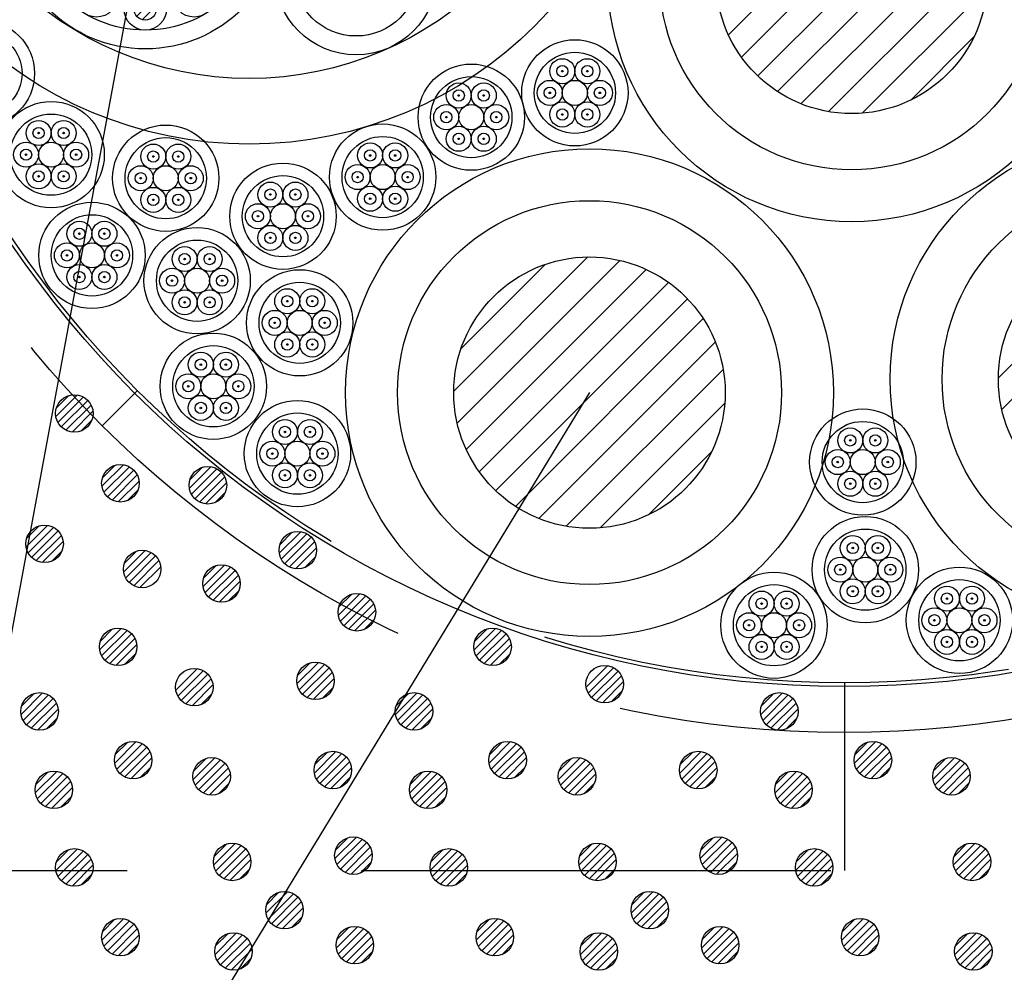
# Model space of a CAD drawing. Units: millimetres. Extents: x -104 to 1231, y 702 to 1594.
# Drawn here: x 831 to 910, y 1007 to 1083 of the extents above; entities that cross this region are included whole.
import ezdxf

# ---------------------------------------------------------------- set-up
doc = ezdxf.new("R2010")
doc.units = ezdxf.units.MM
doc.header["$LTSCALE"] = 3
doc.linetypes.add('HIDDEN', pattern=[0.375, 0.25, -0.125])
for name, color, linetype in [('0-A_', 7, 'Continuous'), ('001', 7, 'Continuous'), ('文字･寸法', 7, 'Continuous'), ('構成2', 7, 'Continuous')]:
    doc.layers.add(name, color=color, linetype=linetype)

# ---------------------------------------------------------------- blocks, each defined once
blk = doc.blocks.new('INS-GS8RT')
at = {"layer": '001', "color": 7, "linetype": 'Continuous', "lineweight": -3}
for p, q in [((0.104, 8.695), (-0.893, 7.697)), ((0.594, 8.478), (-0.676, 7.208)), ((0.867, 8.044), (-0.242, 6.934)), ((-3.796, 7.65), (-4.793, 6.652)), ((-3.306, 7.433), (-4.576, 6.163)), ((4.004, 7.65), (3.007, 6.652)), ((4.494, 7.433), (3.224, 6.163)), ((-3.033, 6.999), (-4.142, 5.889)), ((4.767, 6.999), (3.658, 5.889)), ((-6.651, 4.795), (-7.648, 3.797)), ((6.859, 4.795), (5.862, 3.797)), ((-6.161, 4.578), (-7.431, 3.308)), ((-5.888, 4.144), (-6.997, 3.034)), ((-1.69, 4.621), (-2.688, 3.623)), ((-1.2, 4.403), (-2.47, 3.133)), ((-0.927, 3.97), (-2.036, 2.86)), ((1.867, 4.556), (0.87, 3.558)), ((2.357, 4.338), (1.087, 3.068)), ((7.349, 4.578), (6.079, 3.308)), ((7.622, 4.144), (6.513, 3.034)), ((2.63, 3.905), (1.521, 2.795)), ((-3.972, 1.825), (-4.97, 0.828)), ((-3.482, 1.608), (-4.752, 0.338)), ((4.022, 1.789), (3.025, 0.792)), ((-7.696, 0.895), (-8.693, -0.103)), ((-3.209, 1.174), (-4.318, 0.065)), ((0.104, 0.895), (-0.893, -0.103)), ((4.512, 1.572), (3.242, 0.302)), ((4.785, 1.138), (3.676, 0.029)), ((7.904, 0.895), (6.907, -0.103)), ((-7.206, 0.678), (-8.476, -0.592)), ((-6.933, 0.244), (-8.042, -0.866)), ((0.594, 0.678), (-0.676, -0.592)), ((0.867, 0.244), (-0.242, -0.866)), ((8.394, 0.678), (7.124, -0.592)), ((8.667, 0.244), (7.558, -0.866)), ((-3.152, -1.702), (-4.149, -2.699)), ((-2.662, -1.919), (-3.932, -3.189)), ((-2.389, -2.353), (-3.498, -3.462)), ((3.259, -1.621), (2.261, -2.618)), ((3.749, -1.838), (2.478, -3.108)), ((4.022, -2.272), (2.912, -3.381)), ((-6.651, -3.005), (-7.648, -4.003)), ((6.859, -3.005), (5.862, -4.003)), ((-6.161, -3.222), (-7.431, -4.492)), ((-5.888, -3.656), (-6.997, -4.766)), ((0.104, -3.204), (-0.893, -4.202)), ((0.594, -3.422), (-0.676, -4.692)), ((0.867, -3.855), (-0.242, -4.965)), ((7.349, -3.222), (6.079, -4.492)), ((7.622, -3.656), (6.513, -4.766)), ((-3.796, -5.86), (-4.793, -6.858)), ((-3.306, -6.077), (-4.576, -7.347)), ((4.004, -5.86), (3.007, -6.858)), ((4.494, -6.077), (3.224, -7.347)), ((-3.033, -6.511), (-4.142, -7.621)), ((0.104, -6.905), (-0.893, -7.903)), ((4.767, -6.511), (3.658, -7.621)), ((0.594, -7.122), (-0.676, -8.392)), ((0.867, -7.556), (-0.242, -8.666))]:
    blk.add_line(p, q, dxfattribs=at)
for centre, radius in [((0.001, 0.001), 11), ((0.001, 0.001), 9.5), ((0.001, 7.801), 1.7), ((0.001, 7.801), 0.9), ((-3.899, 6.756), 1.7), ((3.901, 6.756), 1.7), ((-3.899, 6.756), 0.9), ((3.901, 6.756), 0.9), ((-6.754, 3.901), 1.7), ((6.756, 3.901), 1.7), ((-6.754, 3.901), 0.9), ((-1.794, 3.727), 1.7), ((1.764, 3.662), 1.7), ((6.756, 3.901), 0.9), ((-1.794, 3.727), 0.9), ((1.764, 3.662), 0.9), ((-4.076, 0.931), 1.7), ((3.919, 0.895), 1.7), ((-7.799, 0.001), 1.7), ((-4.076, 0.931), 0.9), ((0.001, 0.001), 1.7), ((3.919, 0.895), 0.9), ((7.801, 0.001), 1.7), ((-7.799, 0.001), 0.9), ((0.001, 0.001), 0.9), ((7.801, 0.001), 0.9), ((-3.255, -2.596), 1.7), ((3.155, -2.515), 1.7), ((-6.754, -3.899), 1.7), ((-3.255, -2.596), 0.9), ((3.155, -2.515), 0.9), ((6.756, -3.899), 1.7), ((-6.754, -3.899), 0.9), ((0.001, -4.098), 1.7), ((6.756, -3.899), 0.9), ((0.001, -4.098), 0.9), ((-3.899, -6.754), 1.7), ((3.901, -6.754), 1.7), ((-3.899, -6.754), 0.9), ((0.001, -7.799), 1.7), ((3.901, -6.754), 0.9), ((0.001, -7.799), 0.9)]:
    blk.add_circle(centre, radius, dxfattribs=at)
blk = doc.blocks.new('INS-GT1SI')
at = {"layer": '文字･寸法', "color": 7, "linetype": 'Continuous', "lineweight": -3}
blk.add_lwpolyline([(93.091, 69.628), (67.32, -69.627), (-93.09, -69.627)], dxfattribs=at)

msp = doc.modelspace()

# ---------------------------------------------------------------- linework, layer by layer
at = {"color": 7, "linetype": 'Continuous', "lineweight": -3}
msp.add_circle((897.273, 1110.452), 140, dxfattribs=at)
at = {"layer": '0-A_', "color": 7, "linetype": 'Continuous', "lineweight": -3}
for p, q in [((902.399, 1096.677), (888.003, 1082.281)), ((904.187, 1095.635), (889.045, 1080.493)), ((905.7, 1094.32), (890.36, 1078.98)), ((906.95, 1092.742), (891.938, 1077.73)), ((907.919, 1090.882), (893.798, 1076.761)), ((908.546, 1088.682), (895.999, 1076.134)), ((908.674, 1085.981), (898.699, 1076.006)), ((907.627, 1082.106), (902.574, 1077.053)), ((920.314, 1065.582), (909.582, 1054.851)), ((922.866, 1065.307), (909.858, 1052.299)), ((876.78, 1064.508), (866.049, 1053.777)), ((879.333, 1064.232), (866.325, 1051.224)), ((873.359, 1063.915), (866.642, 1057.198)), ((881.441, 1063.512), (867.045, 1049.116)), ((883.228, 1062.471), (868.086, 1047.329)), ((884.742, 1061.156), (869.401, 1045.815)), ((885.992, 1059.577), (870.98, 1044.565)), ((886.961, 1057.718), (872.839, 1043.596)), ((887.588, 1055.517), (875.04, 1042.969)), ((887.716, 1052.816), (877.741, 1042.841)), ((886.669, 1048.941), (881.616, 1043.888))]:
    msp.add_line(p, q, dxfattribs=at)
for centre, radius in [((897.861, 1086.824), 19.5), ((897.861, 1086.824), 15.35), ((897.857, 1086.823), 10.85), ((920.436, 1054.734), 19.5), ((876.903, 1053.659), 19.5), ((920.436, 1054.734), 15.35), ((876.903, 1053.659), 15.35), ((920.432, 1054.733), 10.85), ((876.898, 1053.658), 10.85)]:
    msp.add_circle(centre, radius, dxfattribs=at)
at = {"layer": '001', "color": 7, "linetype": 'Continuous', "lineweight": -3}
msp.add_line((837.956, 1051.003), (840.769, 1053.819), dxfattribs=at)
at = {"layer": '001', "color": 7, "linetype": 'HIDDEN', "lineweight": -3, "ltscale": 50}
for p, q in [((897.273, 1030.452), (897.273, 1015.452)), ((802.435, 1015.452), (992.273, 1015.452))]:
    msp.add_line(p, q, dxfattribs=at)
for radius in [83.98, 80]:
    msp.add_circle((897.273, 1110.452), radius, dxfattribs=at)
at = {"layer": '001', "color": 7, "linetype": 'Continuous', "lineweight": -3}
for centre, radius in [((897.273, 1110.452), 80.3), ((849.699, 1105.781), 32.25), ((849.699, 1105.781), 27), ((858.242, 1087.178), 6.5), ((858.242, 1087.178), 5), ((828.294, 1079.188), 4.25), ((828.294, 1079.188), 3.25), ((875.73, 1077.632), 4.25), ((875.73, 1077.632), 3.25), ((867.45, 1075.687), 4.25), ((874.73, 1079.365), 1), ((874.73, 1079.365), 0.45), ((876.73, 1079.365), 1), ((876.73, 1079.365), 0.45), ((874.73, 1079.365), 0.0625), ((874.73, 1079.365), 0.025), ((876.73, 1079.365), 0.0625), ((876.73, 1079.365), 0.025), ((867.45, 1075.687), 3.25), ((866.45, 1077.42), 1), ((868.45, 1077.42), 1), ((873.73, 1077.632), 1), ((875.73, 1077.632), 1), ((877.73, 1077.632), 1), ((866.45, 1077.42), 0.45), ((866.45, 1077.42), 0.0625), ((866.45, 1077.42), 0.025), ((868.45, 1077.42), 0.45), ((868.45, 1077.42), 0.0625), ((868.45, 1077.42), 0.025), ((873.73, 1077.632), 0.45), ((873.73, 1077.632), 0.0625), ((873.73, 1077.632), 0.025), ((877.73, 1077.632), 0.45), ((877.73, 1077.632), 0.0625), ((877.73, 1077.632), 0.025), ((833.868, 1072.688), 4.25), ((865.45, 1075.687), 1), ((867.45, 1075.687), 1), ((869.45, 1075.687), 1), ((874.73, 1075.9), 1), ((876.73, 1075.9), 1), ((833.868, 1072.688), 3.25), ((865.45, 1075.687), 0.45), ((869.45, 1075.687), 0.45), ((874.73, 1075.9), 0.45), ((874.73, 1075.9), 0.0625), ((874.73, 1075.9), 0.025), ((876.73, 1075.9), 0.45), ((876.73, 1075.9), 0.0625), ((876.73, 1075.9), 0.025), ((832.868, 1074.42), 1), ((834.868, 1074.42), 1), ((860.369, 1070.893), 4.25), ((865.45, 1075.687), 0.0625), ((865.45, 1075.687), 0.025), ((869.45, 1075.687), 0.0625), ((869.45, 1075.687), 0.025), ((832.868, 1074.42), 0.45), ((832.868, 1074.42), 0.0625), ((832.868, 1074.42), 0.025), ((834.868, 1074.42), 0.45), ((834.868, 1074.42), 0.0625), ((834.868, 1074.42), 0.025), ((843.032, 1070.807), 4.25), ((866.45, 1073.955), 1), ((866.45, 1073.955), 0.45), ((868.45, 1073.955), 1), ((868.45, 1073.955), 0.45), ((831.868, 1072.688), 1), ((833.868, 1072.688), 1), ((835.868, 1072.688), 1), ((843.032, 1070.807), 3.25), ((842.032, 1072.539), 1), ((844.032, 1072.539), 1), ((860.369, 1070.893), 3.25), ((859.369, 1072.625), 1), ((861.369, 1072.625), 1), ((866.45, 1073.955), 0.0625), ((866.45, 1073.955), 0.025), ((868.45, 1073.955), 0.0625), ((868.45, 1073.955), 0.025), ((831.868, 1072.688), 0.45), ((831.868, 1072.688), 0.0625), ((831.868, 1072.688), 0.025), ((835.868, 1072.688), 0.45), ((835.868, 1072.688), 0.0625), ((835.868, 1072.688), 0.025), ((842.032, 1072.539), 0.45), ((844.032, 1072.539), 0.45), ((859.369, 1072.625), 0.45), ((861.369, 1072.625), 0.45), ((832.868, 1070.956), 1), ((834.868, 1070.956), 1), ((842.032, 1072.539), 0.0625), ((842.032, 1072.539), 0.025), ((844.032, 1072.539), 0.0625), ((844.032, 1072.539), 0.025), ((852.396, 1067.767), 4.25), ((859.369, 1072.625), 0.0625), ((859.369, 1072.625), 0.025), ((861.369, 1072.625), 0.0625), ((861.369, 1072.625), 0.025), ((832.868, 1070.956), 0.45), ((834.868, 1070.956), 0.45), ((841.032, 1070.807), 1), ((841.032, 1070.807), 0.45), ((843.032, 1070.807), 1), ((845.032, 1070.807), 1), ((845.032, 1070.807), 0.45), ((858.369, 1070.893), 1), ((858.369, 1070.893), 0.45), ((860.369, 1070.893), 1), ((862.369, 1070.893), 1), ((862.369, 1070.893), 0.45), ((832.868, 1070.956), 0.0625), ((832.868, 1070.956), 0.025), ((834.868, 1070.956), 0.0625), ((834.868, 1070.956), 0.025), ((841.032, 1070.807), 0.0625), ((841.032, 1070.807), 0.025), ((845.032, 1070.807), 0.0625), ((845.032, 1070.807), 0.025), ((852.396, 1067.767), 3.25), ((851.396, 1069.5), 1), ((853.396, 1069.5), 1), ((858.369, 1070.893), 0.0625), ((858.369, 1070.893), 0.025), ((862.369, 1070.893), 0.0625), ((862.369, 1070.893), 0.025), ((842.032, 1069.075), 1), ((844.032, 1069.075), 1), ((851.396, 1069.5), 0.45), ((853.396, 1069.5), 0.45), ((859.369, 1069.161), 1), ((859.369, 1069.161), 0.45), ((861.369, 1069.161), 1), ((861.369, 1069.161), 0.45), ((837.13, 1064.632), 4.25), ((842.032, 1069.075), 0.45), ((842.032, 1069.075), 0.0625), ((842.032, 1069.075), 0.025), ((844.032, 1069.075), 0.45), ((844.032, 1069.075), 0.0625), ((844.032, 1069.075), 0.025), ((851.396, 1069.5), 0.0625), ((851.396, 1069.5), 0.025), ((853.396, 1069.5), 0.0625), ((853.396, 1069.5), 0.025), ((859.369, 1069.161), 0.0625), ((859.369, 1069.161), 0.025), ((861.369, 1069.161), 0.0625), ((861.369, 1069.161), 0.025), ((850.396, 1067.767), 1), ((850.396, 1067.767), 0.45), ((852.396, 1067.767), 1), ((854.396, 1067.767), 1), ((854.396, 1067.767), 0.45), ((837.13, 1064.632), 3.25), ((836.13, 1066.364), 1), ((838.13, 1066.364), 1), ((850.396, 1067.767), 0.0625), ((850.396, 1067.767), 0.025), ((854.396, 1067.767), 0.0625), ((854.396, 1067.767), 0.025), ((836.13, 1066.364), 0.45), ((836.13, 1066.364), 0.0625), ((838.13, 1066.364), 0.45), ((838.13, 1066.364), 0.0625), ((845.538, 1062.609), 4.25), ((851.396, 1066.035), 1), ((851.396, 1066.035), 0.45), ((853.396, 1066.035), 1), ((853.396, 1066.035), 0.45), ((835.13, 1064.632), 1), ((836.13, 1066.364), 0.025), ((837.13, 1064.632), 1), ((838.13, 1066.364), 0.025), ((839.13, 1064.632), 1), ((845.538, 1062.609), 3.25), ((851.396, 1066.035), 0.0625), ((851.396, 1066.035), 0.025), ((853.396, 1066.035), 0.0625), ((853.396, 1066.035), 0.025), ((835.13, 1064.632), 0.45), ((839.13, 1064.632), 0.45), ((844.538, 1064.341), 1), ((846.538, 1064.341), 1), ((835.13, 1064.632), 0.0625), ((835.13, 1064.632), 0.025), ((839.13, 1064.632), 0.0625), ((839.13, 1064.632), 0.025), ((844.538, 1064.341), 0.45), ((844.538, 1064.341), 0.0625), ((844.538, 1064.341), 0.025), ((846.538, 1064.341), 0.45), ((846.538, 1064.341), 0.0625), ((846.538, 1064.341), 0.025), ((836.13, 1062.9), 1), ((836.13, 1062.9), 0.45), ((838.13, 1062.9), 1), ((838.13, 1062.9), 0.45), ((843.538, 1062.609), 1), ((845.538, 1062.609), 1), ((847.538, 1062.609), 1), ((853.74, 1059.239), 4.25), ((836.13, 1062.9), 0.0625), ((836.13, 1062.9), 0.025), ((838.13, 1062.9), 0.0625), ((838.13, 1062.9), 0.025), ((843.538, 1062.609), 0.45), ((843.538, 1062.609), 0.0625), ((843.538, 1062.609), 0.025), ((847.538, 1062.609), 0.45), ((847.538, 1062.609), 0.0625), ((847.538, 1062.609), 0.025), ((853.74, 1059.239), 3.25), ((844.538, 1060.877), 1), ((846.538, 1060.877), 1), ((852.74, 1060.971), 1), ((854.74, 1060.971), 1), ((844.538, 1060.877), 0.45), ((844.538, 1060.877), 0.0625), ((846.538, 1060.877), 0.45), ((846.538, 1060.877), 0.0625), ((852.74, 1060.971), 0.45), ((852.74, 1060.971), 0.0625), ((852.74, 1060.971), 0.025), ((854.74, 1060.971), 0.45), ((854.74, 1060.971), 0.0625), ((854.74, 1060.971), 0.025), ((844.538, 1060.877), 0.025), ((846.538, 1060.877), 0.025), ((851.74, 1059.239), 1), ((853.74, 1059.239), 1), ((855.74, 1059.239), 1), ((851.74, 1059.239), 0.45), ((855.74, 1059.239), 0.45), ((851.74, 1059.239), 0.0625), ((851.74, 1059.239), 0.025), ((855.74, 1059.239), 0.0625), ((855.74, 1059.239), 0.025), ((846.835, 1054.168), 4.25), ((852.74, 1057.507), 1), ((852.74, 1057.507), 0.45), ((854.74, 1057.507), 1), ((854.74, 1057.507), 0.45), ((846.835, 1054.168), 3.25), ((852.74, 1057.507), 0.0625), ((852.74, 1057.507), 0.025), ((854.74, 1057.507), 0.0625), ((854.74, 1057.507), 0.025), ((845.835, 1055.9), 1), ((845.835, 1055.9), 0.45), ((847.835, 1055.9), 1), ((847.835, 1055.9), 0.45), ((845.835, 1055.9), 0.0625), ((845.835, 1055.9), 0.025), ((847.835, 1055.9), 0.0625), ((847.835, 1055.9), 0.025), ((844.835, 1054.168), 1), ((844.835, 1054.168), 0.45), ((846.835, 1054.168), 1), ((848.835, 1054.168), 1), ((848.835, 1054.168), 0.45), ((844.835, 1054.168), 0.0625), ((844.835, 1054.168), 0.025), ((848.835, 1054.168), 0.0625), ((848.835, 1054.168), 0.025), ((845.835, 1052.436), 1), ((847.835, 1052.436), 1), ((845.835, 1052.436), 0.45), ((845.835, 1052.436), 0.0625), ((845.835, 1052.436), 0.025), ((847.835, 1052.436), 0.45), ((847.835, 1052.436), 0.0625), ((847.835, 1052.436), 0.025), ((853.557, 1048.783), 4.25), ((898.746, 1048.103), 4.25), ((853.557, 1048.783), 3.25), ((852.557, 1050.515), 1), ((854.557, 1050.515), 1), ((852.557, 1050.515), 0.45), ((854.557, 1050.515), 0.45), ((898.746, 1048.103), 3.25), ((897.746, 1049.836), 1), ((899.746, 1049.836), 1), ((852.557, 1050.515), 0.0625), ((852.557, 1050.515), 0.025), ((854.557, 1050.515), 0.0625), ((854.557, 1050.515), 0.025), ((897.746, 1049.836), 0.45), ((897.746, 1049.836), 0.0625), ((899.746, 1049.836), 0.45), ((899.746, 1049.836), 0.0625), ((851.557, 1048.783), 1), ((851.557, 1048.783), 0.45), ((853.557, 1048.783), 1), ((855.557, 1048.783), 1), ((855.557, 1048.783), 0.45), ((896.746, 1048.103), 1), ((897.746, 1049.836), 0.025), ((898.746, 1048.103), 1), ((899.746, 1049.836), 0.025), ((900.746, 1048.103), 1), ((851.557, 1048.783), 0.0625), ((851.557, 1048.783), 0.025), ((855.557, 1048.783), 0.0625), ((855.557, 1048.783), 0.025), ((896.746, 1048.103), 0.45), ((900.746, 1048.103), 0.45), ((852.557, 1047.051), 1), ((854.557, 1047.051), 1), ((896.746, 1048.103), 0.0625), ((896.746, 1048.103), 0.025), ((900.746, 1048.103), 0.0625), ((900.746, 1048.103), 0.025), ((852.557, 1047.051), 0.45), ((852.557, 1047.051), 0.0625), ((852.557, 1047.051), 0.025), ((854.557, 1047.051), 0.45), ((854.557, 1047.051), 0.0625), ((854.557, 1047.051), 0.025), ((897.746, 1046.371), 1), ((897.746, 1046.371), 0.45), ((899.746, 1046.371), 1), ((899.746, 1046.371), 0.45), ((897.746, 1046.371), 0.0625), ((897.746, 1046.371), 0.025), ((899.746, 1046.371), 0.0625), ((899.746, 1046.371), 0.025), ((898.948, 1039.499), 4.25), ((898.948, 1039.499), 3.25), ((897.948, 1041.231), 1), ((899.948, 1041.231), 1), ((897.948, 1041.231), 0.45), ((897.948, 1041.231), 0.0625), ((897.948, 1041.231), 0.025), ((899.948, 1041.231), 0.45), ((899.948, 1041.231), 0.0625), ((899.948, 1041.231), 0.025), ((896.948, 1039.499), 1), ((898.948, 1039.499), 1), ((900.948, 1039.499), 1), ((896.948, 1039.499), 0.45), ((900.948, 1039.499), 0.45), ((906.473, 1035.453), 4.25), ((891.655, 1035.059), 4.25), ((896.948, 1039.499), 0.0625), ((896.948, 1039.499), 0.025), ((900.948, 1039.499), 0.0625), ((900.948, 1039.499), 0.025), ((891.655, 1035.059), 3.25), ((897.948, 1037.767), 1), ((897.948, 1037.767), 0.45), ((899.948, 1037.767), 1), ((899.948, 1037.767), 0.45), ((906.473, 1035.453), 3.25), ((905.473, 1037.185), 1), ((907.473, 1037.185), 1), ((890.655, 1036.791), 1), ((892.655, 1036.791), 1), ((897.948, 1037.767), 0.0625), ((897.948, 1037.767), 0.025), ((899.948, 1037.767), 0.0625), ((899.948, 1037.767), 0.025), ((905.473, 1037.185), 0.45), ((907.473, 1037.185), 0.45), ((890.655, 1036.791), 0.45), ((890.655, 1036.791), 0.0625), ((890.655, 1036.791), 0.025), ((892.655, 1036.791), 0.45), ((892.655, 1036.791), 0.0625), ((892.655, 1036.791), 0.025), ((905.473, 1037.185), 0.0625), ((905.473, 1037.185), 0.025), ((907.473, 1037.185), 0.0625), ((907.473, 1037.185), 0.025), ((889.655, 1035.059), 1), ((891.655, 1035.059), 1), ((893.655, 1035.059), 1), ((904.473, 1035.453), 1), ((904.473, 1035.453), 0.45), ((906.473, 1035.453), 1), ((908.473, 1035.453), 1), ((908.473, 1035.453), 0.45), ((889.655, 1035.059), 0.45), ((889.655, 1035.059), 0.0625), ((889.655, 1035.059), 0.025), ((893.655, 1035.059), 0.45), ((893.655, 1035.059), 0.0625), ((893.655, 1035.059), 0.025), ((904.473, 1035.453), 0.0625), ((904.473, 1035.453), 0.025), ((908.473, 1035.453), 0.0625), ((908.473, 1035.453), 0.025), ((890.655, 1033.327), 1), ((892.655, 1033.327), 1), ((905.473, 1033.721), 1), ((905.473, 1033.721), 0.45), ((907.473, 1033.721), 1), ((907.473, 1033.721), 0.45), ((890.655, 1033.327), 0.45), ((890.655, 1033.327), 0.0625), ((892.655, 1033.327), 0.45), ((892.655, 1033.327), 0.0625), ((905.473, 1033.721), 0.0625), ((905.473, 1033.721), 0.025), ((907.473, 1033.721), 0.0625), ((907.473, 1033.721), 0.025), ((890.655, 1033.327), 0.025), ((892.655, 1033.327), 0.025)]:
    msp.add_circle(centre, radius, dxfattribs=at)
at = {"layer": '文字･寸法', "color": 7, "linetype": 'Continuous', "lineweight": -3}
msp.add_line((876.903, 1053.659), (815.603, 952.954), dxfattribs=at)
at = {"layer": '構成2', "color": 7, "linetype": 'Continuous', "lineweight": -3}
for p, q in [((834.246, 1051.753), (835.969, 1053.475)), ((834.246, 1051.753), (835.969, 1053.475)), ((834.292, 1052.436), (835.286, 1053.429)), ((834.408, 1051.279), (836.443, 1053.313)), ((834.683, 1050.917), (836.804, 1053.038)), ((834.683, 1050.917), (836.804, 1053.038)), ((835.056, 1050.653), (837.068, 1052.666)), ((835.545, 1050.506), (837.215, 1052.176)), ((835.545, 1050.506), (837.215, 1052.176)), ((836.274, 1050.599), (837.123, 1051.448)), ((837.928, 1046.166), (839.65, 1047.889)), ((837.928, 1046.166), (839.65, 1047.889)), ((837.974, 1046.849), (838.967, 1047.842)), ((838.09, 1045.692), (840.124, 1047.726)), ((844.922, 1046.009), (846.645, 1047.732)), ((844.922, 1046.009), (846.645, 1047.732)), ((844.968, 1046.692), (845.962, 1047.686)), ((845.084, 1045.535), (847.119, 1047.57)), ((838.365, 1045.331), (840.486, 1047.452)), ((838.365, 1045.331), (840.486, 1047.452)), ((838.737, 1045.067), (840.75, 1047.079)), ((845.359, 1045.174), (847.48, 1047.295)), ((845.359, 1045.174), (847.48, 1047.295)), ((845.732, 1044.91), (847.744, 1046.922)), ((839.226, 1044.92), (840.897, 1046.59)), ((839.226, 1044.92), (840.897, 1046.59)), ((846.221, 1044.763), (847.891, 1046.433)), ((846.221, 1044.763), (847.891, 1046.433)), ((839.955, 1045.012), (840.804, 1045.861)), ((846.95, 1044.855), (847.799, 1045.704)), ((831.866, 1041.321), (833.589, 1043.043)), ((831.866, 1041.321), (833.589, 1043.043)), ((831.913, 1042.004), (832.906, 1042.997)), ((832.029, 1040.847), (834.063, 1042.881)), ((832.304, 1040.485), (834.425, 1042.606)), ((832.304, 1040.485), (834.425, 1042.606)), ((832.676, 1040.221), (834.688, 1042.234)), ((852.107, 1040.817), (853.829, 1042.539)), ((852.107, 1040.817), (853.829, 1042.539)), ((852.153, 1041.5), (853.147, 1042.493)), ((852.269, 1040.343), (854.303, 1042.377)), ((852.544, 1039.981), (854.665, 1042.102)), ((852.544, 1039.981), (854.665, 1042.102)), ((833.165, 1040.074), (834.836, 1041.744)), ((833.165, 1040.074), (834.836, 1041.744)), ((852.916, 1039.717), (854.929, 1041.73)), ((853.406, 1039.57), (855.076, 1041.24)), ((853.406, 1039.57), (855.076, 1041.24)), ((833.894, 1040.167), (834.743, 1041.016)), ((839.666, 1039.309), (841.388, 1041.032)), ((839.666, 1039.309), (841.388, 1041.032)), ((839.712, 1039.992), (840.705, 1040.986)), ((839.828, 1038.835), (841.862, 1040.87)), ((840.103, 1038.474), (842.224, 1040.595)), ((840.103, 1038.474), (842.224, 1040.595)), ((854.135, 1039.663), (854.984, 1040.512)), ((840.475, 1038.21), (842.488, 1040.222)), ((840.965, 1038.063), (842.635, 1039.733)), ((840.965, 1038.063), (842.635, 1039.733)), ((846.011, 1038.151), (847.733, 1039.874)), ((846.011, 1038.151), (847.733, 1039.874)), ((846.057, 1038.834), (847.051, 1039.827)), ((846.173, 1037.677), (848.207, 1039.711)), ((846.448, 1037.316), (848.569, 1039.437)), ((846.448, 1037.316), (848.569, 1039.437)), ((846.82, 1037.052), (848.833, 1039.064)), ((847.31, 1036.905), (848.98, 1038.575)), ((847.31, 1036.905), (848.98, 1038.575)), ((848.039, 1036.997), (848.888, 1037.846)), ((856.829, 1035.851), (858.552, 1037.574)), ((856.829, 1035.851), (858.552, 1037.574)), ((856.876, 1036.534), (857.869, 1037.528)), ((856.992, 1035.377), (859.026, 1037.412)), ((857.266, 1035.016), (859.387, 1037.137)), ((857.266, 1035.016), (859.387, 1037.137)), ((857.639, 1034.752), (859.651, 1036.764)), ((858.128, 1034.605), (859.799, 1036.275)), ((858.128, 1034.605), (859.799, 1036.275)), ((858.857, 1034.697), (859.706, 1035.546)), ((837.746, 1033.086), (839.468, 1034.809)), ((837.746, 1033.086), (839.468, 1034.809)), ((837.792, 1033.769), (838.785, 1034.763)), ((837.908, 1032.612), (839.942, 1034.647)), ((838.183, 1032.251), (840.304, 1034.372)), ((838.183, 1032.251), (840.304, 1034.372)), ((867.674, 1033.086), (869.397, 1034.809)), ((867.674, 1033.086), (869.397, 1034.809)), ((867.72, 1033.769), (868.714, 1034.763)), ((867.836, 1032.612), (869.871, 1034.647)), ((868.111, 1032.251), (870.232, 1034.372)), ((868.111, 1032.251), (870.232, 1034.372)), ((838.555, 1031.987), (840.568, 1033.999)), ((839.045, 1031.84), (840.715, 1033.51)), ((839.045, 1031.84), (840.715, 1033.51)), ((868.484, 1031.987), (870.496, 1033.999)), ((868.973, 1031.84), (870.643, 1033.51)), ((868.973, 1031.84), (870.643, 1033.51)), ((839.773, 1031.932), (840.622, 1032.781)), ((869.702, 1031.932), (870.551, 1032.781)), ((853.521, 1030.367), (855.244, 1032.09)), ((853.521, 1030.367), (855.244, 1032.09)), ((853.568, 1031.05), (854.561, 1032.043)), ((853.684, 1029.893), (855.718, 1031.927)), ((876.635, 1030.103), (878.358, 1031.826)), ((876.635, 1030.103), (878.358, 1031.826)), ((843.833, 1029.863), (845.556, 1031.586)), ((843.833, 1029.863), (845.556, 1031.586)), ((843.996, 1029.389), (846.03, 1031.423)), ((844.271, 1029.028), (846.392, 1031.149)), ((844.271, 1029.028), (846.392, 1031.149)), ((853.959, 1029.532), (856.08, 1031.653)), ((853.959, 1029.532), (856.08, 1031.653)), ((854.331, 1029.268), (856.343, 1031.28)), ((876.797, 1029.629), (878.832, 1031.663)), ((877.072, 1029.268), (879.193, 1031.389)), ((877.072, 1029.268), (879.193, 1031.389)), ((877.445, 1029.004), (879.457, 1031.016)), ((844.643, 1028.764), (846.655, 1030.776)), ((845.132, 1028.617), (846.803, 1030.287)), ((845.132, 1028.617), (846.803, 1030.287)), ((854.82, 1029.121), (856.491, 1030.791)), ((854.82, 1029.121), (856.491, 1030.791)), ((877.934, 1028.857), (879.604, 1030.527)), ((877.934, 1028.857), (879.604, 1030.527)), ((831.467, 1027.924), (833.19, 1029.647)), ((831.467, 1027.924), (833.19, 1029.647)), ((831.514, 1028.607), (832.507, 1029.6)), ((831.63, 1027.45), (833.664, 1029.484)), ((845.861, 1028.709), (846.71, 1029.558)), ((855.549, 1029.213), (856.398, 1030.062)), ((861.395, 1027.924), (863.118, 1029.647)), ((861.395, 1027.924), (863.118, 1029.647)), ((861.442, 1028.607), (862.435, 1029.6)), ((861.558, 1027.45), (863.592, 1029.484)), ((878.663, 1028.949), (879.512, 1029.798)), ((890.597, 1027.924), (892.32, 1029.647)), ((890.597, 1027.924), (892.32, 1029.647)), ((890.644, 1028.607), (891.637, 1029.6)), ((890.759, 1027.45), (892.794, 1029.484)), ((831.904, 1027.088), (834.025, 1029.209)), ((831.904, 1027.088), (834.025, 1029.209)), ((832.277, 1026.824), (834.289, 1028.837)), ((861.833, 1027.088), (863.954, 1029.209)), ((861.833, 1027.088), (863.954, 1029.209)), ((862.205, 1026.824), (864.218, 1028.837)), ((891.034, 1027.088), (893.155, 1029.209)), ((891.034, 1027.088), (893.155, 1029.209)), ((891.407, 1026.824), (893.419, 1028.837)), ((832.766, 1026.677), (834.436, 1028.348)), ((832.766, 1026.677), (834.436, 1028.348)), ((862.694, 1026.677), (864.365, 1028.348)), ((862.694, 1026.677), (864.365, 1028.348)), ((891.896, 1026.677), (893.566, 1028.348)), ((891.896, 1026.677), (893.566, 1028.348)), ((833.495, 1026.77), (834.344, 1027.619)), ((863.423, 1026.77), (864.272, 1027.619)), ((892.625, 1026.77), (893.474, 1027.619)), ((838.948, 1024.025), (840.671, 1025.747)), ((838.948, 1024.025), (840.671, 1025.747)), ((838.994, 1024.707), (839.988, 1025.701)), ((839.11, 1023.551), (841.145, 1025.585)), ((868.876, 1024.025), (870.599, 1025.747)), ((868.876, 1024.025), (870.599, 1025.747)), ((868.923, 1024.707), (869.916, 1025.701)), ((869.039, 1023.551), (871.073, 1025.585)), ((898.078, 1024.025), (899.801, 1025.747)), ((898.078, 1024.025), (899.801, 1025.747)), ((898.124, 1024.707), (899.118, 1025.701)), ((898.24, 1023.551), (900.275, 1025.585)), ((839.385, 1023.189), (841.506, 1025.31)), ((839.385, 1023.189), (841.506, 1025.31)), ((839.758, 1022.925), (841.77, 1024.937)), ((854.911, 1023.234), (856.634, 1024.957)), ((854.911, 1023.234), (856.634, 1024.957)), ((854.957, 1023.917), (855.951, 1024.91)), ((855.073, 1022.76), (857.108, 1024.794)), ((869.313, 1023.189), (871.435, 1025.31)), ((869.313, 1023.189), (871.435, 1025.31)), ((869.686, 1022.925), (871.698, 1024.937)), ((884.113, 1023.234), (885.835, 1024.957)), ((884.113, 1023.234), (885.835, 1024.957)), ((884.159, 1023.917), (885.152, 1024.91)), ((884.275, 1022.76), (886.309, 1024.794)), ((898.515, 1023.189), (900.636, 1025.31)), ((898.515, 1023.189), (900.636, 1025.31)), ((898.888, 1022.925), (900.9, 1024.937)), ((840.247, 1022.778), (841.917, 1024.448)), ((840.247, 1022.778), (841.917, 1024.448)), ((845.223, 1022.73), (846.946, 1024.453)), ((845.223, 1022.73), (846.946, 1024.453)), ((845.269, 1023.413), (846.263, 1024.406)), ((845.385, 1022.256), (847.42, 1024.29)), ((845.66, 1021.895), (847.781, 1024.016)), ((845.66, 1021.895), (847.781, 1024.016)), ((855.348, 1022.399), (857.469, 1024.52)), ((855.348, 1022.399), (857.469, 1024.52)), ((855.721, 1022.135), (857.733, 1024.147)), ((870.175, 1022.778), (871.846, 1024.448)), ((870.175, 1022.778), (871.846, 1024.448)), ((874.425, 1022.73), (876.147, 1024.453)), ((874.425, 1022.73), (876.147, 1024.453)), ((874.471, 1023.413), (875.464, 1024.406)), ((874.587, 1022.256), (876.621, 1024.29)), ((874.862, 1021.895), (876.983, 1024.016)), ((874.862, 1021.895), (876.983, 1024.016)), ((884.55, 1022.399), (886.671, 1024.52)), ((884.55, 1022.399), (886.671, 1024.52)), ((884.922, 1022.135), (886.935, 1024.147)), ((899.377, 1022.778), (901.047, 1024.448)), ((899.377, 1022.778), (901.047, 1024.448)), ((904.353, 1022.73), (906.076, 1024.453)), ((904.353, 1022.73), (906.076, 1024.453)), ((904.399, 1023.413), (905.393, 1024.406)), ((904.515, 1022.256), (906.55, 1024.29)), ((904.79, 1021.895), (906.911, 1024.016)), ((904.79, 1021.895), (906.911, 1024.016)), ((832.603, 1021.65), (834.325, 1023.373)), ((832.603, 1021.65), (834.325, 1023.373)), ((832.649, 1022.333), (833.643, 1023.326)), ((832.765, 1021.176), (834.799, 1023.21)), ((840.976, 1022.87), (841.825, 1023.719)), ((846.033, 1021.631), (848.045, 1023.643)), ((846.522, 1021.483), (848.192, 1023.154)), ((846.522, 1021.483), (848.192, 1023.154)), ((856.21, 1021.987), (857.88, 1023.658)), ((856.21, 1021.987), (857.88, 1023.658)), ((862.531, 1021.65), (864.254, 1023.373)), ((862.531, 1021.65), (864.254, 1023.373)), ((862.578, 1022.333), (863.571, 1023.326)), ((862.693, 1021.176), (864.728, 1023.21)), ((870.904, 1022.87), (871.753, 1023.719)), ((875.234, 1021.631), (877.247, 1023.643)), ((875.724, 1021.483), (877.394, 1023.154)), ((875.724, 1021.483), (877.394, 1023.154)), ((885.412, 1021.987), (887.082, 1023.658)), ((885.412, 1021.987), (887.082, 1023.658)), ((891.733, 1021.65), (893.455, 1023.373)), ((891.733, 1021.65), (893.455, 1023.373)), ((891.779, 1022.333), (892.773, 1023.326)), ((891.895, 1021.176), (893.929, 1023.21)), ((900.106, 1022.87), (900.955, 1023.719)), ((905.163, 1021.631), (907.175, 1023.643)), ((905.652, 1021.483), (907.322, 1023.154)), ((905.652, 1021.483), (907.322, 1023.154)), ((833.04, 1020.814), (835.161, 1022.935)), ((833.04, 1020.814), (835.161, 1022.935)), ((833.413, 1020.551), (835.425, 1022.563)), ((847.251, 1021.576), (848.1, 1022.425)), ((856.939, 1022.08), (857.788, 1022.929)), ((862.968, 1020.814), (865.089, 1022.935)), ((862.968, 1020.814), (865.089, 1022.935)), ((863.341, 1020.551), (865.353, 1022.563)), ((876.452, 1021.576), (877.301, 1022.425)), ((886.14, 1022.08), (886.989, 1022.929)), ((892.17, 1020.814), (894.291, 1022.935)), ((892.17, 1020.814), (894.291, 1022.935)), ((892.542, 1020.551), (894.555, 1022.563)), ((906.381, 1021.576), (907.23, 1022.425)), ((833.902, 1020.403), (835.572, 1022.074)), ((833.902, 1020.403), (835.572, 1022.074)), ((863.83, 1020.403), (865.5, 1022.074)), ((863.83, 1020.403), (865.5, 1022.074)), ((893.032, 1020.403), (894.702, 1022.074)), ((893.032, 1020.403), (894.702, 1022.074)), ((834.631, 1020.496), (835.48, 1021.345)), ((864.559, 1020.496), (865.408, 1021.345)), ((893.761, 1020.496), (894.61, 1021.345)), ((856.551, 1016.391), (858.273, 1018.114)), ((856.551, 1016.391), (858.273, 1018.114)), ((856.597, 1017.074), (857.59, 1018.067)), ((856.713, 1015.917), (858.747, 1017.951)), ((856.988, 1015.555), (859.109, 1017.676)), ((856.988, 1015.555), (859.109, 1017.676)), ((885.752, 1016.391), (887.475, 1018.114)), ((885.752, 1016.391), (887.475, 1018.114)), ((885.799, 1017.074), (886.792, 1018.067)), ((885.915, 1015.917), (887.949, 1017.951)), ((886.19, 1015.555), (888.311, 1017.676)), ((886.19, 1015.555), (888.311, 1017.676)), ((834.246, 1015.45), (835.969, 1017.172)), ((834.246, 1015.45), (835.969, 1017.172)), ((834.292, 1016.133), (835.286, 1017.126)), ((834.408, 1014.976), (836.443, 1017.01)), ((846.863, 1015.887), (848.585, 1017.61)), ((846.863, 1015.887), (848.585, 1017.61)), ((846.909, 1016.57), (847.902, 1017.563)), ((847.025, 1015.413), (849.059, 1017.447)), ((847.3, 1015.051), (849.421, 1017.172)), ((847.3, 1015.051), (849.421, 1017.172)), ((857.36, 1015.291), (859.373, 1017.304)), ((864.174, 1015.45), (865.897, 1017.172)), ((864.174, 1015.45), (865.897, 1017.172)), ((864.221, 1016.133), (865.214, 1017.126)), ((864.337, 1014.976), (866.371, 1017.01)), ((876.064, 1015.887), (877.787, 1017.61)), ((876.064, 1015.887), (877.787, 1017.61)), ((876.111, 1016.57), (877.104, 1017.563)), ((876.227, 1015.413), (878.261, 1017.447)), ((876.502, 1015.051), (878.623, 1017.172)), ((876.502, 1015.051), (878.623, 1017.172)), ((886.562, 1015.291), (888.574, 1017.304)), ((893.376, 1015.45), (895.099, 1017.172)), ((893.376, 1015.45), (895.099, 1017.172)), ((893.422, 1016.133), (894.416, 1017.126)), ((893.538, 1014.976), (895.573, 1017.01)), ((905.993, 1015.887), (907.715, 1017.61)), ((905.993, 1015.887), (907.715, 1017.61)), ((906.039, 1016.57), (907.032, 1017.563)), ((906.155, 1015.413), (908.189, 1017.447)), ((906.43, 1015.051), (908.551, 1017.172)), ((906.43, 1015.051), (908.551, 1017.172)), ((834.683, 1014.614), (836.804, 1016.735)), ((834.683, 1014.614), (836.804, 1016.735)), ((835.056, 1014.35), (837.068, 1016.363)), ((847.672, 1014.787), (849.685, 1016.8)), ((848.162, 1014.64), (849.832, 1016.311)), ((848.162, 1014.64), (849.832, 1016.311)), ((857.85, 1015.144), (859.52, 1016.815)), ((857.85, 1015.144), (859.52, 1016.815)), ((858.578, 1015.237), (859.427, 1016.086)), ((864.611, 1014.614), (866.732, 1016.735)), ((864.611, 1014.614), (866.732, 1016.735)), ((864.984, 1014.35), (866.996, 1016.363)), ((876.874, 1014.787), (878.886, 1016.8)), ((877.363, 1014.64), (879.034, 1016.311)), ((877.363, 1014.64), (879.034, 1016.311)), ((887.051, 1015.144), (888.722, 1016.815)), ((887.051, 1015.144), (888.722, 1016.815)), ((887.78, 1015.237), (888.629, 1016.086)), ((893.813, 1014.614), (895.934, 1016.735)), ((893.813, 1014.614), (895.934, 1016.735)), ((894.186, 1014.35), (896.198, 1016.363)), ((906.802, 1014.787), (908.815, 1016.8)), ((907.292, 1014.64), (908.962, 1016.311)), ((907.292, 1014.64), (908.962, 1016.311)), ((835.545, 1014.203), (837.215, 1015.873)), ((835.545, 1014.203), (837.215, 1015.873)), ((848.89, 1014.733), (849.739, 1015.582)), ((865.473, 1014.203), (867.144, 1015.873)), ((865.473, 1014.203), (867.144, 1015.873)), ((878.092, 1014.733), (878.941, 1015.582)), ((894.675, 1014.203), (896.345, 1015.873)), ((894.675, 1014.203), (896.345, 1015.873)), ((908.02, 1014.733), (908.869, 1015.582)), ((836.274, 1014.296), (837.123, 1015.145)), ((866.202, 1014.296), (867.051, 1015.145)), ((895.404, 1014.296), (896.253, 1015.145)), ((851.042, 1012.026), (852.765, 1013.749)), ((851.042, 1012.026), (852.765, 1013.749)), ((851.088, 1012.709), (852.082, 1013.703)), ((880.244, 1012.026), (881.966, 1013.749)), ((880.244, 1012.026), (881.966, 1013.749)), ((880.29, 1012.709), (881.283, 1013.703)), ((851.204, 1011.552), (853.239, 1013.587)), ((851.479, 1011.191), (853.6, 1013.312)), ((851.479, 1011.191), (853.6, 1013.312)), ((851.852, 1010.927), (853.864, 1012.939)), ((880.406, 1011.552), (882.44, 1013.587)), ((880.681, 1011.191), (882.802, 1013.312)), ((880.681, 1011.191), (882.802, 1013.312)), ((881.053, 1010.927), (883.066, 1012.939)), ((852.341, 1010.78), (854.011, 1012.45)), ((852.341, 1010.78), (854.011, 1012.45)), ((881.543, 1010.78), (883.213, 1012.45)), ((881.543, 1010.78), (883.213, 1012.45)), ((837.928, 1009.863), (839.65, 1011.586)), ((837.928, 1009.863), (839.65, 1011.586)), ((837.974, 1010.546), (838.967, 1011.539)), ((838.09, 1009.389), (840.124, 1011.423)), ((853.07, 1010.872), (853.919, 1011.721)), ((867.856, 1009.863), (869.579, 1011.586)), ((867.856, 1009.863), (869.579, 1011.586)), ((867.902, 1010.546), (868.896, 1011.539)), ((868.018, 1009.389), (870.053, 1011.423)), ((882.271, 1010.872), (883.12, 1011.721)), ((897.058, 1009.863), (898.78, 1011.586)), ((897.058, 1009.863), (898.78, 1011.586)), ((897.104, 1010.546), (898.097, 1011.539)), ((897.22, 1009.389), (899.254, 1011.423)), ((838.365, 1009.028), (840.486, 1011.149)), ((838.365, 1009.028), (840.486, 1011.149)), ((838.737, 1008.764), (840.75, 1010.776)), ((856.659, 1009.232), (858.381, 1010.955)), ((856.659, 1009.232), (858.381, 1010.955)), ((856.705, 1009.915), (857.699, 1010.908)), ((856.821, 1008.758), (858.855, 1010.792)), ((868.293, 1009.028), (870.414, 1011.149)), ((868.293, 1009.028), (870.414, 1011.149)), ((868.666, 1008.764), (870.678, 1010.776)), ((885.86, 1009.232), (887.583, 1010.955)), ((885.86, 1009.232), (887.583, 1010.955)), ((885.907, 1009.915), (886.9, 1010.908)), ((886.023, 1008.758), (888.057, 1010.792)), ((897.495, 1009.028), (899.616, 1011.149)), ((897.495, 1009.028), (899.616, 1011.149)), ((897.867, 1008.764), (899.88, 1010.776)), ((839.226, 1008.617), (840.897, 1010.287)), ((839.226, 1008.617), (840.897, 1010.287)), ((846.971, 1008.728), (848.693, 1010.451)), ((846.971, 1008.728), (848.693, 1010.451)), ((847.017, 1009.411), (848.011, 1010.404)), ((847.133, 1008.254), (849.167, 1010.288)), ((847.408, 1007.893), (849.529, 1010.014)), ((847.408, 1007.893), (849.529, 1010.014)), ((857.096, 1008.397), (859.217, 1010.518)), ((857.096, 1008.397), (859.217, 1010.518)), ((857.468, 1008.133), (859.481, 1010.145)), ((869.155, 1008.617), (870.825, 1010.287)), ((869.155, 1008.617), (870.825, 1010.287)), ((876.172, 1008.728), (877.895, 1010.451)), ((876.172, 1008.728), (877.895, 1010.451)), ((876.219, 1009.411), (877.212, 1010.404)), ((876.335, 1008.254), (878.369, 1010.288)), ((876.61, 1007.893), (878.731, 1010.014)), ((876.61, 1007.893), (878.731, 1010.014)), ((886.298, 1008.397), (888.419, 1010.518)), ((886.298, 1008.397), (888.419, 1010.518)), ((886.67, 1008.133), (888.682, 1010.145)), ((898.356, 1008.617), (900.027, 1010.287)), ((898.356, 1008.617), (900.027, 1010.287)), ((906.101, 1008.728), (907.823, 1010.451)), ((906.101, 1008.728), (907.823, 1010.451)), ((906.147, 1009.411), (907.141, 1010.404)), ((906.263, 1008.254), (908.297, 1010.288)), ((906.538, 1007.893), (908.659, 1010.014)), ((906.538, 1007.893), (908.659, 1010.014)), ((839.955, 1008.709), (840.804, 1009.558)), ((847.78, 1007.629), (849.793, 1009.641)), ((848.27, 1007.482), (849.94, 1009.152)), ((848.27, 1007.482), (849.94, 1009.152)), ((857.958, 1007.986), (859.628, 1009.656)), ((857.958, 1007.986), (859.628, 1009.656)), ((869.884, 1008.709), (870.733, 1009.558)), ((876.982, 1007.629), (878.994, 1009.641)), ((877.471, 1007.482), (879.142, 1009.152)), ((877.471, 1007.482), (879.142, 1009.152)), ((887.159, 1007.986), (888.83, 1009.656)), ((887.159, 1007.986), (888.83, 1009.656)), ((899.085, 1008.709), (899.934, 1009.558)), ((906.91, 1007.629), (908.923, 1009.641)), ((907.4, 1007.482), (909.07, 1009.152)), ((907.4, 1007.482), (909.07, 1009.152)), ((848.999, 1007.574), (849.848, 1008.423)), ((858.687, 1008.078), (859.536, 1008.927)), ((878.2, 1007.574), (879.049, 1008.423)), ((887.888, 1008.078), (888.737, 1008.927)), ((908.129, 1007.574), (908.978, 1008.423))]:
    msp.add_line(p, q, dxfattribs=at)
for centre in [(835.726, 1051.995), (839.408, 1046.409), (846.402, 1046.252), (833.347, 1041.563), (853.587, 1041.059), (841.146, 1039.552), (847.491, 1038.394), (858.31, 1036.094), (839.226, 1033.329), (869.154, 1033.329), (855.002, 1030.61), (878.115, 1030.346), (845.314, 1030.106), (832.947, 1028.166), (862.876, 1028.166), (892.077, 1028.166), (840.428, 1024.267), (870.357, 1024.267), (899.558, 1024.267), (856.391, 1023.476), (885.593, 1023.476), (846.703, 1022.972), (875.905, 1022.972), (905.833, 1022.972), (834.083, 1021.892), (864.011, 1021.892), (893.213, 1021.892), (848.343, 1016.129), (858.031, 1016.633), (877.545, 1016.129), (887.233, 1016.633), (907.473, 1016.129), (835.726, 1015.692), (865.655, 1015.692), (894.856, 1015.692), (852.522, 1012.269), (881.724, 1012.269), (839.408, 1010.106), (869.336, 1010.106), (898.538, 1010.106), (858.139, 1009.475), (887.341, 1009.475), (848.451, 1008.971), (877.653, 1008.971), (907.581, 1008.971)]:
    msp.add_circle(centre, 1.5, dxfattribs=at)

# ---------------------------------------------------------------- block references
at = {"layer": '001'}
msp.add_blockref('INS-GS8RT', (841.393, 1092.145), dxfattribs=at)
at = {"layer": '文字･寸法'}
msp.add_blockref('INS-GT1SI', (748.283, 1022.582), dxfattribs=at)

doc.saveas('drawing.dxf')
